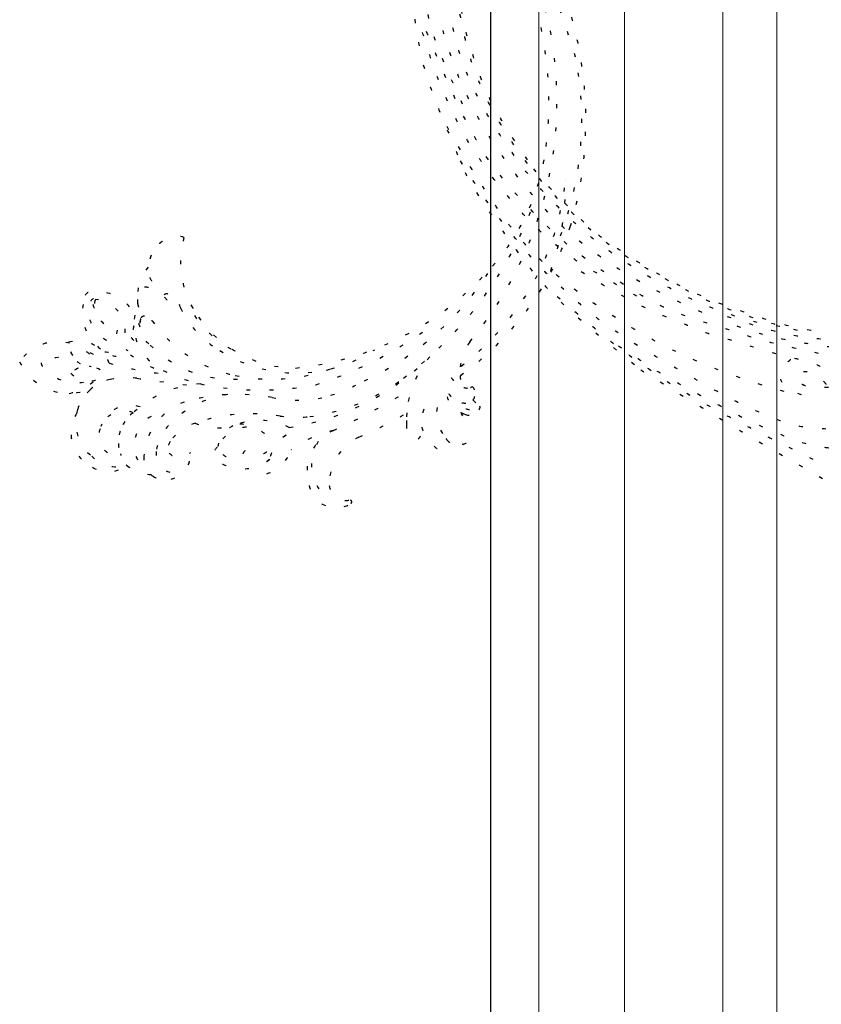
# Model space of a CAD drawing. Units: millimetres. Extents: x 31226 to 33326, y 375 to 1860.
# Drawn here: x 32951 to 32972, y 965 to 991 of the extents above; entities that cross this region are included whole.
import ezdxf
from ezdxf.xclip import XClip

# ---------------------------------------------------------------- set-up
doc = ezdxf.new("R2010")
doc.units = ezdxf.units.MM
doc.header["$XCLIPFRAME"] = 2
doc.linetypes.add('DOT2', pattern=[3.175, 0, -3.175])
doc.layers.add('H&K Decorate detail1', color=251, linetype='Continuous', lineweight=5)
doc.layers.add('H-06.木作(細線)', color=8, linetype='Continuous')
doc.layers.add('H-08.木作(細線)', color=8, linetype='Continuous')

# ---------------------------------------------------------------- blocks, each defined once
blk = doc.blocks.new('GV-150CP')
at = {"layer": 'H&K Decorate detail1'}
for p, q in [((383342.2, 66147.4), (383342.2, 69598.3)), ((383431, 66147.4), (383431, 69598.3)), ((383593, 66147.4), (383593, 69598.3)), ((383734.2, 66147.4), (383734.2, 69598.3)), ((383342.2, 45879.1), (383342.2, 66447.4)), ((383431, 45879.1), (383431, 66447.4)), ((383593, 45879.1), (383593, 66447.4)), ((383734.2, 45879.1), (383734.2, 66447.4))]:
    blk.add_line(p, q, dxfattribs=at)
blk = doc.blocks.new('AA-0008-01')
at = {"layer": 'H-08.木作(細線)', "linetype": 'DOT2'}
for centre, radius, start, end in [((19124.27, -34540.73), 60.1, 7.7146, 27.3546), ((19054.05, -34569.63), 134.36, 16.6405, 21.8081), ((19119.87, -34538.57), 58.52, 352.8269, 13.4405), ((19117.46, -34538.32), 62.27, 320.2601, 7.1584), ((19130.39, -34541.52), 53.41, 339.0772, 11.1883), ((19122.8, -34541.53), 61.68, 343.417, 8.2682), ((19141.47, -34541.39), 36.75, 318.7504, 352.9835), ((19137.29, -34547.05), 44.04, 307.1689, 354.3013), ((19138.46, -34552.18), 42.66, 340.5224, 1.02), ((19116.51, -34533.47), 63.26, 306.8359, 341.211), ((19135.5, -34543.83), 48.87, 305.3796, 341.7431), ((19132.99, -34564.99), 15.31, 164.5124, 216.2302), ((19119.44, -34566.46), 7.12, 158.0577, 174.5055), ((19118.04, -34570.65), 7.48, 139.4283, 183.4837), ((19131.77, -34533.26), 49.4, 275.6359, 319.0801), ((19127.01, -34539.91), 49.32, 295.1793, 328.5771), ((19103.37, -34576.33), 5.19, 356.9421, 86.8824), ((19113.94, -34571.35), 3.37, 175.8447, 228.5292), ((19115.37, -34570.77), 0.588, 70.9423, 159.3583), ((19114.47, -34573.36), 3.33, 14.5546, 70.8425), ((19109.01, -34573.27), 7.52, 169.7485, 250.1647), ((19132.5, -34565.43), 16.42, 205.5697, 239.3706), ((19118.21, -34575.33), 8.22, 168.7143, 245.6593), ((19113.88, -34575.17), 2.93, 161.6704, 189.868), ((19115.16, -34575.25), 4.19, 168.4894, 233.821), ((19111.67, -34574.49), 0.614, 86.7583, 173.4277), ((19111.67, -34574.49), 0.614, 86.7583, 157.5761), ((19131.22, -34561.92), 22.2, 214.8796, 258.2488), ((19134.16, -34564.29), 17.07, 213.6893, 243.0577), ((19136.72, -34562.82), 19.61, 214.9113, 269.7082), ((19120.96, -34524.61), 63.48, 287.4193, 307.6408), ((19109.8, -34576.95), 2.68, 162.9007, 252.7472), ((19106.6, -34580.17), 4.06, 34.4282, 80.984), ((19113.88, -34576.73), 4.1, 161.9388, 196.1776), ((19097.44, -34585.67), 7.6, 46.4689, 145.7543), ((19100.72, -34583.44), 5.49, 19.6147, 108.176), ((19171.68, -34582.88), 7.93, 143.1683, 185.7031), ((19101.12, -34583.68), 4.13, 57.4121, 112.641), ((19106.46, -34569.65), 10.18, 262.7963, 284.4704), ((19126.22, -34565.27), 19.02, 224.6566, 278.3401), ((19136.78, -34559.69), 23.55, 237.5261, 303.1929), ((19099.24, -34577.7), 8.89, 204.5519, 296.4245), ((19097.77, -34586.6), 5.92, 55.1326, 121.47), ((19104.48, -34576.19), 6.17, 216.6848, 255.7859), ((19107.78, -34575.98), 4.56, 253.1839, 291.2669), ((19117.84, -34569.87), 13.35, 230.993, 257.6742), ((19129.48, -34551.24), 41.43, 278.4758, 314.9496), ((19171.04, -34590.99), 16.12, 139.6843, 182.7434), ((19102.35, -34585.99), 3.87, 57.5096, 135.3551), ((19120.52, -34531.4), 52.29, 253.7487, 265.3822), ((19127.14, -34558.48), 27.28, 243.1518, 256.9061), ((19132.61, -34555.37), 28.9, 258.1952, 289.6067), ((19097.16, -34577.19), 9.67, 282.8085, 311.1089), ((19102.57, -34580.54), 4.04, 222.4808, 293.6944), ((19107.63, -34591.38), 7.24, 102.5607, 230.5131), ((19108.77, -34595.15), 11.17, 81.1804, 104.0989), ((19135.62, -34425.41), 160.67, 260.9987, 264.1213), ((19134.46, -34557.43), 33.32, 277.7851, 306.8405), ((19131.13, -34552.89), 35.86, 288.4064, 298.0567), ((19166.45, -34583.98), 2.67, 173.3818, 218.1965), ((19107.63, -34591.38), 7.24, 127.7463, 167.674), ((19121.93, -34602.66), 17.63, 93.1585, 139.7883), ((19130.8, -34537.11), 48.94, 258.4065, 280.7922), ((19095.18, -34487.81), 115.23, 294.4407, 301.724), ((19164.88, -34584.15), 1.57, 250.1451, 304.1939), ((19164.34, -34586.68), 1.87, 326.4717, 40.7626), ((19127.73, -34603.05), 16.41, 97.9344, 137.2012), ((19127.09, -34617.95), 31.19, 79.5136, 106.4549), ((19136.93, -34568.84), 18.91, 257.262, 286.9755), ((19166.06, -34585.55), 4.75, 199.7989, 252.6227), ((19168.05, -34585.99), 2.75, 218.7459, 245.1317), ((19108.36, -34593.63), 4.12, 68.5373, 163.0455), ((19109.33, -34593.55), 5, 70.5968, 162.6475), ((19121.79, -34597.58), 10.18, 110.3404, 176.5033), ((19164.17, -34591.47), 6.77, 160.3019, 185.812), ((19166.08, -34589.91), 6.21, 171.0625, 221.9691), ((19165.28, -34588.34), 1.87, 250.1079, 328.4724), ((19166.41, -34588.88), 0.623, 316.499, 39.6283), ((19105.86, -34593.15), 6.25, 147.9692, 244.6851), ((19113.48, -34594.65), 6.05, 126.577, 201.0834), ((19115.56, -34595.21), 5.53, 119.8118, 239.8079), ((19129.33, -34618.05), 28.1, 80.2633, 109.2401), ((19130.7, -34601.87), 10.82, 63.1558, 113.9514), ((19136.95, -34567.11), 23.42, 262.9669, 274.948), ((19122.18, -34534.76), 64.09, 292.8309, 300.7716), ((19171.04, -34590.99), 16.12, 175.8736, 182.7434), ((19192.24, -34575.54), 31.76, 206.6091, 212.6434), ((19166.06, -34585.55), 4.75, 242.2698, 252.6227), ((19107.37, -34593.67), 3.2, 157.1831, 278.3315), ((19113.41, -34594.65), 5.99, 145.621, 219.3471), ((19120.62, -34596.83), 6.97, 135.0274, 174.9612), ((19122.49, -34599.09), 7.95, 107.7022, 145.1308), ((19123.82, -34582.82), 9.47, 246.6489, 285.9349), ((19128.11, -34595.91), 4.32, 114.6135, 172.6994), ((19147.24, -34611.38), 19.17, 103.2261, 126.1774), ((19145.95, -34599.49), 7.44, 114.5591, 197.9669), ((19163.95, -34593.32), 1.68, 275.5864, 22.8867), ((19138.34, -34598.67), 6.11, 122.4475, 168.8197), ((19150.65, -34601.49), 8.46, 115.1997, 182.331), ((19160.94, -34594.5), 0.686, 18.0873, 39.7323), ((19163.39, -34592.72), 2.39, 220.9867, 287.7505), ((19117.5, -34595.64), 1.88, 144.4608, 204.517), ((19129.84, -34593.74), 6.46, 288.564, 340.4101), ((19146.42, -34598.39), 7.16, 147.6342, 234.0833), ((19107.08, -34593.14), 5.57, 223.2772, 287.7367), ((19115.13, -34597.37), 3.53, 173.3582, 286.1457), ((19116.72, -34596.64), 3.08, 172.0368, 305.3314), ((19117.53, -34594.9), 2.31, 221.0971, 320.1368), ((19115.1, -34596.67), 4.21, 283.9228, 3.8751), ((19133.21, -34598.88), 1.65, 121.8932, 216.9287), ((19105.74, -34594.82), 4.73, 237.2783, 309.9235), ((19113.17, -34593.02), 6.99, 231.0262, 266.7779), ((19115.13, -34597.37), 3.53, 228.1799, 286.1457), ((19143.32, -34600.96), 4.52, 190.4805, 303.204), ((19145.05, -34601.36), 2.9, 189.2324, 281.9974), ((19145.56, -34604.51), 0.328, 314.8679, 73.8383)]:
    blk.add_arc(centre, radius, start, end, dxfattribs=at)
for points in [[(19174.88, -34548.1), (19172.09, -34544.04), (19170.38, -34541.2), (19168.42, -34537.76), (19166.54, -34532.96), (19164.66, -34527.07), (19164.08, -34523.84), (19163.2, -34519.5), (19162.62, -34505.68), (19165.08, -34497.13), (19168.58, -34488.7), (19172.11, -34482.41), (19174.45, -34477.12), (19174.07, -34476.31), (19173.81, -34475.69), (19172.65, -34475.28), (19171.81, -34475.66), (19170.52, -34476.54), (19168.92, -34478.11), (19166.04, -34481.73), (19162.87, -34486.57), (19160.5, -34491.31)], [(19160.5, -34491.31), (19158.23, -34496.65), (19157.96, -34497.78), (19156.37, -34505.88), (19155.9, -34508.52), (19155.46, -34515.82), (19155.53, -34518.49), (19155.94, -34522.88), (19156.97, -34529.55), (19157.87, -34533.37), (19159.96, -34539.35), (19162.88, -34545.92), (19164.74, -34551.13), (19169.38, -34557.84), (19176.34, -34567.94), (19182.72, -34574), (19193.51, -34582.7)], [(19216.47, -34575.58), (19212.57, -34575), (19208.68, -34573.78), (19205.03, -34572.48), (19201.1, -34570.75), (19196.91, -34568.51), (19193.29, -34566.47), (19188.84, -34563.6), (19184.72, -34560.45), (19180.05, -34556.08), (19176.37, -34552.25), (19173.32, -34548.41), (19169.47, -34542.82), (19166.67, -34537.88), (19164.79, -34533.84), (19162.9, -34528.35), (19161.14, -34519.62), (19160.82, -34515.09), (19160.98, -34508.7)], [(19203.62, -34573.26), (19194.37, -34569.17), (19183.92, -34562.45), (19177.07, -34555.83), (19169.57, -34546.31), (19164.48, -34537.2), (19161.06, -34528.06), (19159.58, -34521.23), (19159.29, -34517.75)], [(19222.84, -34580.02), (19217.74, -34578.9), (19213.07, -34577.85), (19208.37, -34576.14), (19201.84, -34574.27), (19196.24, -34572.06), (19190.71, -34568.69), (19180.94, -34562.4), (19168.95, -34549.57), (19165.69, -34543.45), (19162.47, -34537.44), (19157.56, -34525.29)], [(19192.9, -34570.57), (19190.07, -34569.02), (19186.53, -34566.93), (19183.28, -34565.06), (19179.91, -34562.5), (19176.07, -34559.15), (19172.79, -34555.57), (19169.17, -34551.15), (19166.86, -34547.78), (19164.78, -34544.76), (19162.27, -34539.77), (19160.3, -34535.38), (19158.67, -34530.62), (19157.7, -34527.57), (19157.33, -34526.26)], [(19233.03, -34576.33), (19224.01, -34576.62), (19219.44, -34576.18), (19208.22, -34572.51), (19199.74, -34569.11), (19186.64, -34561.01), (19183.42, -34557.55), (19176.79, -34551.12), (19174.88, -34548.1)], [(19103.47, -34572.55), (19103.28, -34572.21), (19103.19, -34571.53), (19103.35, -34570.98)], [(19207.76, -34573.92), (19211.81, -34575.22), (19214.53, -34576.08), (19217.81, -34576.87), (19222.31, -34577.59), (19225.05, -34577.67), (19228.81, -34578.53), (19232.16, -34579.04), (19237.83, -34580.5), (19242.71, -34581.55), (19246.09, -34582.15), (19250.04, -34583.28), (19253.82, -34584.66), (19258.44, -34586.54), (19263.03, -34588.45), (19266.79, -34590.48), (19268.96, -34591.86), (19270.93, -34592.92), (19272.86, -34594.82), (19270.18, -34593.63), (19266.71, -34591.62), (19262.44, -34589.07), (19257.14, -34586.86), (19252, -34585.19), (19245.83, -34583.58), (19239.74, -34582.12), (19233.13, -34580.67), (19231, -34580.32), (19228.53, -34579.7), (19224.27, -34578.86), (19221.69, -34578.55), (19216.22, -34577.58), (19212.29, -34576.62), (19206.79, -34574.58)]]:
    blk.add_open_spline(points, degree=3, dxfattribs=at)
for points, knots in [([(19219.36, -34576.26), (19213.51, -34574.69), (19208.63, -34573), (19203.47, -34571.02), (19192.67, -34565.06), (19186.9, -34561.39), (19177.27, -34552.18), (19171.85, -34544.71), (19167.43, -34537.11), (19165.08, -34530.46), (19164.13, -34526.03), (19162.78, -34519.38), (19162.2, -34512.38), (19162.15, -34505.54), (19163.15, -34497.78), (19164.78, -34493.17), (19167.56, -34486.36), (19170.03, -34482.25), (19172.13, -34478.89), (19174.2, -34476.7)], [0, 0, 0, 0, 1, 2, 3, 4, 5, 6, 7, 8, 9, 10, 11, 12, 13, 14, 15, 16, 16.960978, 16.960978, 16.960978, 16.960978]), ([(19164.17, -34538.93), (19159.48, -34528.77), (19158.1, -34523.17), (19157.43, -34515.98), (19157.61, -34508.67), (19158.19, -34502.72), (19158.93, -34497.87), (19160.68, -34492.76), (19162.45, -34488.41), (19163.93, -34485.05)], [0, 0, 0, 0, 1, 2, 3, 4, 5, 6, 6.927959, 6.927959, 6.927959, 6.927959]), ([(19171.25, -34491.46), (19168.95, -34494.32), (19167.66, -34499.15), (19169.55, -34505.45), (19172.62, -34511.04), (19175.66, -34516.99), (19177.93, -34523.23), (19178.81, -34527.9), (19179.15, -34530), (19179.24, -34530.56)], [163.386824, 163.386824, 163.386824, 163.386824, 171.253452, 179.159695, 184.728659, 192.870109, 201.798374, 207.039195, 208.958938, 208.958938, 208.958938, 208.958938]), ([(19217.17, -34586.3), (19210.62, -34584.45), (19203.22, -34581.62), (19196.23, -34578.3), (19187.93, -34573.31), (19180.71, -34568.25), (19175.13, -34562.78), (19172.51, -34559.92), (19166.63, -34551.38), (19163.06, -34545.19), (19160.85, -34541.27)], [0, 0, 0, 0, 1, 2, 3, 4, 5, 6, 7, 7.839321, 7.839321, 7.839321, 7.839321]), ([(19224.05, -34592.49), (19222.73, -34592.42), (19219.48, -34592.2), (19215.54, -34590.82), (19210.63, -34588.68), (19206.15, -34586.37), (19198.86, -34582.15), (19194.24, -34579.58), (19188.36, -34575.69), (19184.72, -34573.08), (19178.22, -34567.11), (19175.18, -34563.92), (19169.5, -34556.91), (19166.8, -34553.04), (19163.58, -34547.88)], [0.072106, 0.072106, 0.072106, 0.072106, 1, 2, 3, 4, 5, 6, 7, 8, 9, 10, 11, 11.891893, 11.891893, 11.891893, 11.891893]), ([(19118.24, -34560.91), (19116.81, -34560.28), (19114.77, -34561.13), (19113.32, -34562.79), (19112.88, -34563.71), (19112.84, -34563.8)], [0, 0, 0, 0, 3.58438, 6.488994, 6.815732, 6.815732, 6.815732, 6.815732]), ([(19112.84, -34563.8), (19112.4, -34565.01), (19112.21, -34566.46), (19112.78, -34568.24), (19114.03, -34569.44), (19114.05, -34569.93)], [7.314616, 7.314616, 7.314616, 7.314616, 9.914147, 11.95222, 13.967538, 13.967538, 13.967538, 13.967538]), ([(19183.73, -34566.49), (19191.31, -34571.17), (19196.93, -34573.74), (19200.61, -34575.07), (19202.62, -34575.96), (19206.22, -34577.29), (19208.93, -34577.9), (19212.63, -34579.13), (19215.83, -34580.02), (19218.73, -34580.81), (19220.78, -34581.19), (19222.64, -34581.83), (19224.34, -34582.77), (19226.05, -34584.74), (19227.22, -34586.95), (19227.85, -34587.88), (19228.1, -34588.78)], [0, 0, 0, 0, 1, 2, 3, 4, 5, 6, 7, 8, 9, 10, 11, 12, 13, 13.840361, 13.840361, 13.840361, 13.840361]), ([(19111, -34575.67), (19109.47, -34571.36), (19105.09, -34569.62), (19102.03, -34569.51), (19101.61, -34571.15), (19101.61, -34571.93)], [3.96508, 3.96508, 3.96508, 3.96508, 6.933261, 10.018436, 12.479004, 12.479004, 12.479004, 12.479004]), ([(19115.49, -34571.25), (19115.15, -34570.87), (19114.53, -34570.26), (19113.11, -34569.22), (19111.01, -34568.8), (19110.36, -34571.23), (19110.91, -34573.41), (19112.37, -34574.44), (19113.01, -34574.61)], [0, 0, 0, 0, 1.40565, 2.737475, 4.796392, 6.990312, 9.501873, 11.513346, 11.513346, 11.513346, 11.513346]), ([(19244.25, -34601.94), (19240.6, -34601.4), (19236.12, -34600.92), (19232.63, -34600.72), (19228.27, -34599.92), (19224.91, -34598.95), (19222.35, -34597.7), (19216.83, -34594.97), (19214.15, -34593.66), (19211.22, -34592.15), (19208.53, -34590.72), (19206.61, -34589.71), (19200.48, -34586.33), (19197.31, -34584.36), (19192.25, -34580.8), (19189.69, -34578.97), (19187.56, -34577.19), (19185.48, -34575.59), (19180.07, -34570.92), (19178.05, -34569.21)], [0, 0, 0, 0, 1, 2, 3, 4, 5, 6, 7, 8, 9, 10, 11, 12, 13, 14, 15, 16, 16.556038, 16.556038, 16.556038, 16.556038]), ([(19103.35, -34570.98), (19102.83, -34571.2), (19102.43, -34572.29), (19102.43, -34573.92), (19103.15, -34575.59), (19104.49, -34577.78), (19107.75, -34578.68)], [0, 0, 0, 0, 1.579199, 3.433519, 5.602486, 8.558933, 8.558933, 8.558933, 8.558933]), ([(19103.65, -34571.15), (19103.52, -34571.4), (19103.23, -34572.79), (19104.48, -34574.8), (19106.07, -34576.03), (19107.14, -34576.6)], [0, 0, 0, 0, 0.989292, 4.557485, 8.073355, 8.073355, 8.073355, 8.073355]), ([(19235.53, -34593.35), (19233.65, -34594.55), (19230.46, -34595.37), (19226.3, -34595.88), (19221.69, -34595.33), (19218.09, -34594.06), (19211.01, -34591.07), (19206.06, -34588.4), (19201.17, -34585.79), (19197.36, -34583.63), (19195.14, -34582.28), (19191.06, -34579.59), (19188.31, -34577.82)], [0.065979, 0.065979, 0.065979, 0.065979, 1, 2, 3, 4, 5, 6, 7, 8, 9, 9.8022, 9.8022, 9.8022, 9.8022]), ([(19220.02, -34586.84), (19218.36, -34586.33), (19216.26, -34584.68), (19216.68, -34583.24), (19217.37, -34581.45), (19218.66, -34580.76)], [0, 0, 0, 0, 1, 2, 2.815082, 2.815082, 2.815082, 2.815082]), ([(19094.68, -34581.55), (19094.7, -34581.91), (19095.82, -34583.37), (19098.04, -34584.64), (19100.81, -34585.06), (19102.8, -34584.58)], [0, 0, 0, 0, 0.850695, 4.28384, 9.328482, 9.328482, 9.328482, 9.328482]), ([(19193.51, -34582.7), (19205.78, -34590.38), (19221.18, -34599.34), (19225.8, -34601.83), (19236.3, -34610.48), (19241.04, -34615.03), (19244.92, -34619.54), (19249.59, -34627.15), (19251.93, -34632.07), (19252.78, -34634.2), (19252.97, -34634.69)], [0, 0, 0, 0, 1, 2, 3, 4, 5, 6, 7, 7.323094, 7.323094, 7.323094, 7.323094]), ([(19224.46, -34585.65), (19223.16, -34585.6), (19222.03, -34585.63), (19220.71, -34585.41), (19219.81, -34585.04), (19219.1, -34584.35), (19219.15, -34583.59), (19219.86, -34583.1), (19220.87, -34582.87), (19221.98, -34583.29), (19223.02, -34583.91), (19223.9, -34584.8), (19224.46, -34585.65), (19224.82, -34586.18), (19225.47, -34587.13), (19226.28, -34587.87), (19227.19, -34588.56), (19227.98, -34588.79), (19228.79, -34588.84), (19229.59, -34588.81), (19230.11, -34587.73), (19229.84, -34586.25), (19229.37, -34585.57), (19230.45, -34585.54), (19230.92, -34586.23), (19232.81, -34588.4), (19234.16, -34590.81), (19234.5, -34591.85), (19235.26, -34592.96), (19236.13, -34594.21), (19237.18, -34595.45), (19237.59, -34595.55), (19238.24, -34595.53), (19239.14, -34594.49), (19239.63, -34593.41), (19239.67, -34592.05), (19239.43, -34590.7), (19239.1, -34589.89), (19239.22, -34589.81), (19239.84, -34590.07), (19240.71, -34591.34), (19242.44, -34593.85), (19243.55, -34595.55), (19244.98, -34599.2), (19245.83, -34601.52), (19246.45, -34602.92), (19247.73, -34603.74), (19248.73, -34603.6), (19249.67, -34602.49), (19249.7, -34601.69), (19249.91, -34600.92), (19249.85, -34599.96), (19249.74, -34599.81), (19250.3, -34600), (19250.81, -34599.94), (19251.29, -34599.61), (19251.27, -34598.9), (19250.91, -34597.93), (19250.69, -34597.55), (19250, -34596.56), (19249.97, -34596.51)], [0, 0, 0, 0, 1, 2, 3, 4, 5, 6, 7, 8, 9, 10, 11, 12, 13, 14, 15, 16, 17, 18, 19, 20, 21, 22, 23, 24, 25, 26, 27, 28, 29, 30, 31, 32, 33, 34, 35, 36, 37, 38, 39, 40, 41, 42, 43, 44, 45, 46, 47, 48, 49, 50, 51, 52, 53, 54, 55, 56, 57, 57.046691, 57.046691, 57.046691, 57.046691]), ([(19162.28, -34584.02), (19162.41, -34584.18), (19163.13, -34585.03), (19163.97, -34585.66), (19165.34, -34585.82), (19165.76, -34585.45)], [2.060653, 2.060653, 2.060653, 2.060653, 2.456163, 4.474985, 6.414312, 6.414312, 6.414312, 6.414312]), ([(19165.76, -34585.45), (19166.03, -34585.79), (19166.33, -34586.55), (19166.09, -34587.8), (19165.03, -34588.3), (19163.89, -34588.22), (19162.81, -34587.66), (19162.16, -34586.99), (19161.89, -34586.63)], [0, 0, 0, 0, 1.366213, 2.987533, 4.378054, 5.447175, 7.26346, 8.934015, 8.934015, 8.934015, 8.934015]), ([(19165.76, -34585.45), (19166.03, -34585.79), (19166.33, -34586.55), (19166.09, -34587.8), (19165.03, -34588.3), (19163.89, -34588.22), (19162.81, -34587.66), (19162.16, -34586.99), (19161.89, -34586.63)], [0, 0, 0, 0, 1.366213, 2.987533, 4.378054, 5.447175, 7.26346, 8.934015, 8.934015, 8.934015, 8.934015]), ([(19161.89, -34586.63), (19162.22, -34587.35), (19164.02, -34589.11), (19165.46, -34589.4), (19166.32, -34589.16)], [0, 0, 0, 0, 3.39445, 6.126754, 6.126754, 6.126754, 6.126754]), ([(19128.53, -34592.15), (19127.76, -34592.24), (19126.16, -34592.55), (19123.43, -34595.05), (19124.12, -34596.36), (19125.82, -34597.59), (19127.85, -34597.38), (19128.22, -34595.76), (19129.7, -34596.67), (19130.84, -34596.84), (19132.1, -34596.17), (19132.41, -34595.54), (19132.56, -34595.19)], [0, 0, 0, 0, 3.57539, 7.919977, 9.81026, 12.428103, 14.998323, 16.170485, 17.07721, 19.984793, 21.449257, 22.571723, 22.571723, 22.571723, 22.571723]), ([(19135.06, -34593.51), (19134.87, -34593.67), (19134.07, -34594.15), (19132.12, -34593.77), (19130.45, -34592.33), (19128.43, -34591.55), (19126.88, -34591.74), (19126.31, -34591.98)], [0, 0, 0, 0, 0.717464, 3.113372, 4.621134, 7.980319, 9.348619, 9.348619, 9.348619, 9.348619]), ([(19154.94, -34591.76), (19154.89, -34592.43), (19155, -34593.26), (19155.81, -34594.52), (19156.85, -34594.29), (19157.29, -34593.54), (19157.4, -34593.13), (19157.44, -34592.16)], [14.77232, 14.77232, 14.77232, 14.77232, 16.750055, 18.54022, 19.905936, 20.780325, 21.648608, 21.648608, 21.648608, 21.648608]), ([(19157.44, -34592.16), (19157.57, -34592.67), (19158.06, -34593.81), (19159.51, -34595.56), (19160.97, -34596.25), (19161.73, -34595.51), (19161.72, -34594.74), (19161.63, -34594.4), (19161.59, -34594.29)], [12.359722, 12.359722, 12.359722, 12.359722, 14.381611, 16.750055, 18.54022, 19.905936, 20.780325, 21.288515, 21.288515, 21.288515, 21.288515]), ([(19132.34, -34597.48), (19131.74, -34598.1), (19129.48, -34599.35), (19126.09, -34599.05), (19123.93, -34598.04), (19123, -34597.22), (19123.1, -34596.3), (19123.48, -34595.63), (19123.83, -34595.33)], [0, 0, 0, 0, 3.187505, 9.331637, 12.189151, 13.052074, 13.748347, 15.511278, 15.511278, 15.511278, 15.511278])]:
    blk.add_open_spline(points, degree=3, knots=knots, dxfattribs=at)
ref = blk.add_blockref('GV-150CP', (57550.16, -41221.11), dxfattribs=dict(xscale=-0.1, yscale=0.1, zscale=0.1))
XClip(ref).set_block_clipping_path([(382313.6037572976, 50439.1071658975), (383813.6037572976, 69829.1061710432)])

msp = doc.modelspace()

# ---------------------------------------------------------------- block references
at = {"layer": 'H-06.木作(細線)', "xscale": 0.1567149464906478, "yscale": 0.1567149464906478, "zscale": 0.1567149464906478}
msp.add_blockref('AA-0008-01', (29959.302, 6401.379), dxfattribs=at)

doc.saveas('drawing.dxf')
